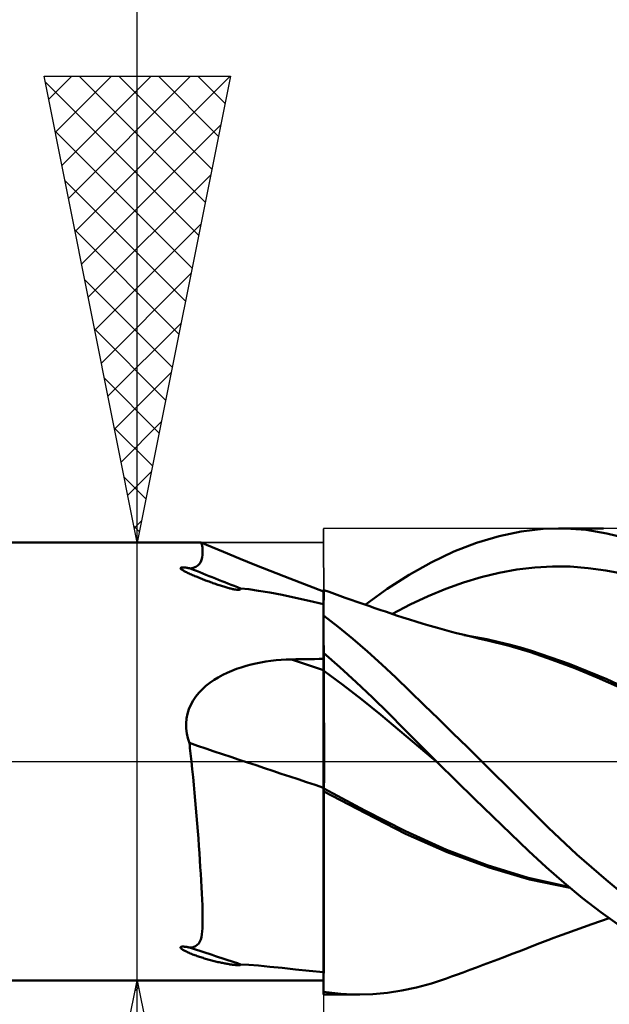
# Model space of a CAD drawing. Units: millimetres. Extents: x -75 to 69, y -61 to 61.
# Drawn here: x 5 to 11, y -3 to 8 of the extents above; entities that cross this region are included whole.
import ezdxf

# ---------------------------------------------------------------- set-up
doc = ezdxf.new("R2010")
doc.units = ezdxf.units.MM
doc.header["$LTSCALE"] = 7.15
doc.linetypes.add('LONGDASH_DASH', pattern=[0.85, 0.4, -0.2, 0.05, -0.2])
for name, color, linetype in [('1', 4, 'CONTINUOUS'), ('2', 7, 'CONTINUOUS'), ('4', 2, 'LONGDASH_DASH'), ('CUT', 1, 'CONTINUOUS'), ('NOCUT', 7, 'CONTINUOUS'), ('SK4', 2, 'LONGDASH_DASH')]:
    doc.layers.add(name, color=color, linetype=linetype)

msp = doc.modelspace()

# ---------------------------------------------------------------- linework, layer by layer
at = {"layer": '1', "color": 4, "linetype": 'CONTINUOUS', "lineweight": 50}
for p, q in [((9.883, 2.417), (10.12, 2.467)), ((10.12, 2.467), (10.355, 2.494)), ((10.355, 2.494), (10.595, 2.499)), ((10.521, 2.5), (11.004, 2.5)), ((10.817, 2.483), (10.595, 2.499)), ((11.04, 2.447), (10.817, 2.483)), ((11.262, 2.393), (11.04, 2.447)), ((3, 2.35), (6.68, 2.35)), ((6.681, 2.35), (6.68, 2.35)), ((6.68, 2.35), (6.68, 2.35)), ((6.682, 2.35), (6.681, 2.35)), ((6.681, 2.35), (6.681, 2.35)), ((6.683, 2.349), (6.682, 2.35)), ((6.682, 2.35), (6.682, 2.35)), ((6.687, 2.346), (6.683, 2.349)), ((6.927, 2.247), (6.683, 2.349)), ((6.691, 2.338), (6.687, 2.346)), ((6.695, 2.327), (6.691, 2.338)), ((6.698, 2.312), (6.695, 2.327)), ((9.398, 2.251), (9.641, 2.345)), ((9.641, 2.345), (9.883, 2.417)), ((6.7, 2.295), (6.698, 2.312)), ((6.702, 2.276), (6.7, 2.295)), ((6.7, 2.213), (6.702, 2.234)), ((6.702, 2.255), (6.702, 2.276)), ((6.702, 2.234), (6.702, 2.255)), ((7.104, 2.175), (6.927, 2.247)), ((9.155, 2.136), (9.398, 2.251)), ((6.65, 2.101), (6.666, 2.116)), ((6.666, 2.116), (6.678, 2.133)), ((6.678, 2.133), (6.687, 2.152)), ((6.687, 2.152), (6.693, 2.172)), ((6.693, 2.172), (6.697, 2.192)), ((6.697, 2.192), (6.7, 2.213)), ((7.262, 2.111), (7.104, 2.175)), ((8.917, 2.002), (9.155, 2.136)), ((6.465, 2.075), (6.468, 2.078)), ((6.465, 2.071), (6.465, 2.075)), ((6.468, 2.068), (6.465, 2.071)), ((6.468, 2.078), (6.475, 2.08)), ((6.471, 2.064), (6.468, 2.068)), ((6.475, 2.061), (6.471, 2.064)), ((6.475, 2.08), (6.482, 2.081)), ((6.479, 2.058), (6.475, 2.061)), ((6.484, 2.054), (6.479, 2.058)), ((6.482, 2.081), (6.49, 2.081)), ((6.49, 2.051), (6.484, 2.054)), ((6.499, 2.081), (6.49, 2.081)), ((6.496, 2.047), (6.49, 2.051)), ((6.503, 2.043), (6.496, 2.047)), ((6.507, 2.08), (6.499, 2.081)), ((6.511, 2.039), (6.503, 2.043)), ((6.514, 2.08), (6.507, 2.08)), ((6.519, 2.034), (6.511, 2.039)), ((6.522, 2.079), (6.514, 2.08)), ((6.528, 2.03), (6.519, 2.034)), ((6.531, 2.078), (6.522, 2.079)), ((6.538, 2.025), (6.528, 2.03)), ((6.539, 2.076), (6.531, 2.078)), ((6.548, 2.02), (6.538, 2.025)), ((6.547, 2.075), (6.539, 2.076)), ((6.555, 2.074), (6.547, 2.075)), ((6.559, 2.015), (6.548, 2.02)), ((6.563, 2.072), (6.555, 2.074)), ((6.57, 2.01), (6.559, 2.015)), ((6.57, 2.071), (6.563, 2.072)), ((6.57, 2.071), (6.602, 2.077)), ((6.582, 2.005), (6.57, 2.01)), ((6.602, 2.077), (6.63, 2.088)), ((6.63, 2.088), (6.65, 2.101)), ((7.426, 2.045), (7.262, 2.111)), ((7.638, 1.963), (7.426, 2.045)), ((9.692, 1.977), (9.883, 2.024)), ((9.883, 2.024), (10.074, 2.058)), ((10.074, 2.058), (10.265, 2.081)), ((10.265, 2.081), (10.456, 2.092)), ((10.647, 2.09), (10.456, 2.092)), ((10.838, 2.075), (10.647, 2.09)), ((11.029, 2.05), (10.838, 2.075)), ((11.22, 2.012), (11.029, 2.05)), ((6.594, 2), (6.582, 2.005)), ((6.607, 1.994), (6.594, 2)), ((6.619, 1.989), (6.607, 1.994)), ((6.631, 1.984), (6.619, 1.989)), ((6.644, 1.979), (6.631, 1.984)), ((6.656, 1.974), (6.644, 1.979)), ((6.669, 1.969), (6.656, 1.974)), ((6.681, 1.963), (6.669, 1.969)), ((6.694, 1.958), (6.681, 1.963)), ((6.707, 1.953), (6.694, 1.958)), ((6.72, 1.948), (6.707, 1.953)), ((6.733, 1.943), (6.72, 1.948)), ((6.746, 1.938), (6.733, 1.943)), ((6.759, 1.934), (6.746, 1.938)), ((6.773, 1.929), (6.759, 1.934)), ((6.786, 1.924), (6.773, 1.929)), ((6.799, 1.919), (6.786, 1.924)), ((6.813, 1.914), (6.799, 1.919)), ((6.826, 1.909), (6.813, 1.914)), ((6.84, 1.905), (6.826, 1.909)), ((6.853, 1.9), (6.84, 1.905)), ((8, 1.825), (7.638, 1.963)), ((8.683, 1.851), (8.917, 2.002)), ((9.311, 1.853), (9.502, 1.92)), ((9.502, 1.92), (9.692, 1.977)), ((6.866, 1.896), (6.853, 1.9)), ((6.879, 1.891), (6.866, 1.896)), ((6.892, 1.887), (6.879, 1.891)), ((6.904, 1.883), (6.892, 1.887)), ((6.916, 1.879), (6.904, 1.883)), ((6.928, 1.876), (6.916, 1.879)), ((6.94, 1.872), (6.928, 1.876)), ((6.952, 1.869), (6.94, 1.872)), ((6.963, 1.865), (6.952, 1.869)), ((6.974, 1.862), (6.963, 1.865)), ((6.985, 1.859), (6.974, 1.862)), ((6.995, 1.857), (6.985, 1.859)), ((7.005, 1.854), (6.995, 1.857)), ((7.015, 1.852), (7.005, 1.854)), ((7.024, 1.85), (7.015, 1.852)), ((7.033, 1.848), (7.024, 1.85)), ((7.041, 1.846), (7.033, 1.848)), ((7.05, 1.845), (7.041, 1.846)), ((7.059, 1.843), (7.05, 1.845)), ((7.068, 1.842), (7.059, 1.843)), ((7.077, 1.841), (7.068, 1.842)), ((7.086, 1.841), (7.077, 1.841)), ((7.086, 1.841), (7.095, 1.841)), ((7.095, 1.841), (7.103, 1.843)), ((7.103, 1.843), (7.109, 1.846)), ((7.111, 1.851), (7.109, 1.857)), ((7.197, 1.847), (7.109, 1.857)), ((7.109, 1.846), (7.111, 1.851)), ((7.303, 1.832), (7.197, 1.847)), ((7.423, 1.811), (7.303, 1.832)), ((7.555, 1.786), (7.423, 1.811)), ((8.001, 1.839), (8, 1.84)), ((8, -2.5), (8, 1.84)), ((8.001, 1.839), (8.001, 1.839)), ((8.002, 1.839), (8.001, 1.839)), ((8.001, 1.839), (8.001, 1.839)), ((8.001, 1.834), (8.002, 1.839)), ((8.001, 1.834), (8.002, 1.839)), ((8.001, 1.817), (8.001, 1.834)), ((8.001, 1.817), (8.001, 1.834)), ((8.001, 1.79), (8.001, 1.817)), ((8.001, 1.79), (8.001, 1.817)), ((8.002, 1.839), (8.002, 1.839)), ((8.059, 1.818), (8.002, 1.839)), ((8.002, 1.839), (8.002, 1.839)), ((8.117, 1.798), (8.059, 1.818)), ((8.174, 1.777), (8.117, 1.798)), ((8.446, 1.682), (8.683, 1.851)), ((9.12, 1.774), (9.311, 1.853)), ((7.697, 1.756), (7.555, 1.786)), ((7.846, 1.724), (7.697, 1.756)), ((8, 1.689), (7.846, 1.724)), ((8, 1.702), (8.001, 1.751)), ((8, 1.702), (8.001, 1.751)), ((8, 1.643), (8, 1.702)), ((8, 1.643), (8, 1.702)), ((8.001, 1.751), (8.001, 1.79)), ((8.001, 1.751), (8.001, 1.79)), ((8.232, 1.757), (8.174, 1.777)), ((8.294, 1.735), (8.232, 1.757)), ((8.356, 1.713), (8.294, 1.735)), ((8.421, 1.69), (8.356, 1.713)), ((8.485, 1.668), (8.421, 1.69)), ((8.929, 1.684), (9.12, 1.774)), ((8, 1.574), (8, 1.643)), ((8, 1.574), (8, 1.643)), ((8.55, 1.646), (8.485, 1.668)), ((8.614, 1.624), (8.55, 1.646)), ((8.663, 1.607), (8.614, 1.624)), ((8.713, 1.59), (8.663, 1.607)), ((8.782, 1.567), (8.713, 1.59)), ((8.738, 1.582), (8.929, 1.684)), ((8.157, 1.444), (8, 1.567)), ((8.851, 1.544), (8.782, 1.567)), ((8.92, 1.522), (8.851, 1.544)), ((8.989, 1.5), (8.92, 1.522)), ((9.069, 1.476), (8.989, 1.5)), ((8.314, 1.314), (8.157, 1.444)), ((9.145, 1.454), (9.069, 1.476)), ((9.221, 1.432), (9.145, 1.454)), ((9.297, 1.412), (9.221, 1.432)), ((9.373, 1.391), (9.297, 1.412)), ((9.425, 1.378), (9.373, 1.391)), ((9.509, 1.357), (9.425, 1.378)), ((8.471, 1.179), (8.314, 1.314)), ((9.593, 1.337), (9.509, 1.357)), ((9.63, 1.335), (9.509, 1.355)), ((9.676, 1.317), (9.593, 1.337)), ((9.75, 1.312), (9.63, 1.335)), ((9.76, 1.298), (9.676, 1.317)), ((9.87, 1.285), (9.75, 1.312)), ((9.992, 1.241), (9.76, 1.298)), ((9.991, 1.255), (9.87, 1.285)), ((8.175, 1.012), (8, 1.167)), ((8, 1.138), (8, 1.165)), ((8, 1.138), (8, 1.165)), ((8.623, 1.041), (8.471, 1.179)), ((10.111, 1.222), (9.991, 1.255)), ((10.218, 1.173), (9.992, 1.241)), ((10.231, 1.186), (10.111, 1.222)), ((10.453, 1.092), (10.218, 1.173)), ((10.634, 1.046), (10.231, 1.186)), ((7.274, 1.051), (7.327, 1.062)), ((7.327, 1.062), (7.381, 1.071)), ((7.381, 1.071), (7.435, 1.079)), ((7.435, 1.079), (7.49, 1.085)), ((7.49, 1.085), (7.544, 1.09)), ((7.544, 1.09), (7.599, 1.093)), ((7.599, 1.093), (7.654, 1.095)), ((7.654, 1.095), (7.703, 1.096)), ((7.703, 1.096), (7.753, 1.097)), ((7.753, 1.097), (7.802, 1.097)), ((7.802, 1.097), (7.852, 1.098)), ((7.852, 1.098), (7.901, 1.099)), ((7.901, 1.099), (7.951, 1.1)), ((7.951, 1.1), (8, 1.101)), ((8, 1.11), (8, 1.138)), ((8, 1.11), (8, 1.138)), ((8.001, 1.083), (8, 1.11)), ((8.001, 1.083), (8, 1.11)), ((8.001, 1.056), (8.001, 1.083)), ((8.001, 1.056), (8.001, 1.083)), ((10.695, 1.001), (10.453, 1.092)), ((6.917, 0.928), (6.965, 0.951)), ((6.965, 0.951), (7.015, 0.972)), ((7.015, 0.972), (7.065, 0.992)), ((7.065, 0.992), (7.116, 1.009)), ((7.116, 1.009), (7.169, 1.025)), ((7.169, 1.025), (7.221, 1.039)), ((7.221, 1.039), (7.274, 1.051)), ((8.001, 0.975), (8, 0.975)), ((8, 0.975), (8, 0.975)), ((8.001, 1.028), (8.001, 1.056)), ((8.001, 1.028), (8.001, 1.056)), ((8.001, 1.001), (8.001, 1.028)), ((8.001, 1.001), (8.001, 1.028)), ((8.002, 0.974), (8.001, 1.001)), ((8.002, 0.974), (8.001, 1.001)), ((8.001, 0.974), (8.001, 0.975)), ((8.002, 0.974), (8.001, 0.974)), ((8.001, 0.974), (8.001, 0.974)), ((8.002, 0.943), (8.002, 0.974)), ((8.002, 0.943), (8.002, 0.974)), ((8.206, 0.822), (8.002, 0.974)), ((8.35, 0.851), (8.175, 1.012)), ((8.774, 0.899), (8.623, 1.041)), ((11.037, 0.883), (10.634, 1.046)), ((10.936, 0.902), (10.695, 1.001)), ((6.78, 0.844), (6.824, 0.874)), ((6.824, 0.874), (6.87, 0.902)), ((6.87, 0.902), (6.917, 0.928)), ((8.002, 0.909), (8.002, 0.943)), ((8.002, 0.909), (8.002, 0.943)), ((8.002, 0.871), (8.002, 0.909)), ((8.002, 0.871), (8.002, 0.909)), ((8.003, 0.831), (8.002, 0.871)), ((8.003, 0.831), (8.002, 0.871)), ((8.525, 0.686), (8.35, 0.851)), ((8.925, 0.753), (8.774, 0.899)), ((11.179, 0.795), (10.936, 0.902)), ((11.44, 0.695), (11.037, 0.883)), ((6.662, 0.738), (6.699, 0.776)), ((6.699, 0.776), (6.738, 0.811)), ((6.738, 0.811), (6.78, 0.844)), ((8.003, 0.789), (8.003, 0.831)), ((8.003, 0.788), (8.003, 0.831)), ((8.003, 0.743), (8.003, 0.789)), ((8.003, 0.743), (8.003, 0.788)), ((8.003, 0.695), (8.003, 0.743)), ((8.003, 0.695), (8.003, 0.743)), ((8.41, 0.664), (8.206, 0.822)), ((9.078, 0.605), (8.925, 0.753)), ((6.574, 0.609), (6.6, 0.655)), ((6.6, 0.655), (6.629, 0.698)), ((6.629, 0.698), (6.662, 0.738)), ((8.003, 0.645), (8.003, 0.695)), ((8.003, 0.645), (8.003, 0.695)), ((8.004, 0.593), (8.003, 0.645)), ((8.004, 0.593), (8.003, 0.645)), ((8.614, 0.499), (8.41, 0.664)), ((8.696, 0.517), (8.525, 0.686)), ((6.538, 0.511), (6.554, 0.561)), ((6.554, 0.561), (6.574, 0.609)), ((8.004, 0.539), (8.004, 0.593)), ((8.004, 0.538), (8.004, 0.593)), ((8.004, 0.483), (8.004, 0.539)), ((8.004, 0.482), (8.004, 0.538)), ((9.233, 0.456), (9.078, 0.605)), ((6.524, 0.407), (6.529, 0.46)), ((6.529, 0.46), (6.538, 0.511)), ((8.004, 0.426), (8.004, 0.483)), ((8.004, 0.425), (8.004, 0.482)), ((8.004, 0.367), (8.004, 0.426)), ((8.004, 0.366), (8.004, 0.425)), ((8.818, 0.327), (8.614, 0.499)), ((8.866, 0.347), (8.696, 0.517)), ((9.388, 0.304), (9.233, 0.456)), ((6.526, 0.354), (6.524, 0.407)), ((6.532, 0.301), (6.526, 0.354)), ((8.004, 0.307), (8.004, 0.367)), ((8.004, 0.307), (8.004, 0.366)), ((9.022, 0.156), (8.818, 0.327)), ((9.037, 0.174), (8.866, 0.347)), ((6.544, 0.249), (6.532, 0.301)), ((6.56, 0.198), (6.544, 0.249)), ((8.005, 0.246), (8.004, 0.307)), ((8.005, 0.246), (8.004, 0.307)), ((8.005, 0.185), (8.005, 0.246)), ((8.005, 0.185), (8.005, 0.246)), ((9.543, 0.152), (9.388, 0.304)), ((6.563, 0.17), (6.56, 0.198)), ((6.566, 0.142), (6.563, 0.17)), ((6.57, 0.113), (6.566, 0.142)), ((6.573, 0.085), (6.57, 0.113)), ((8.005, 0.124), (8.005, 0.185)), ((8.005, 0.124), (8.005, 0.185)), ((8.005, 0.062), (8.005, 0.124)), ((8.005, 0.062), (8.005, 0.124)), ((9.226, -0.014), (9.022, 0.156)), ((9.212, 0), (9.037, 0.174)), ((9.698, 0), (9.543, 0.152)), ((6.576, 0.057), (6.573, 0.085)), ((6.579, 0.028), (6.576, 0.057)), ((6.582, 0), (6.579, 0.028)), ((6.591, -0.084), (6.582, 0)), ((8.005, 0), (8.005, 0.062)), ((8.005, 0), (8.005, 0.062)), ((8.005, -0.043), (8.005, 0)), ((8.005, -0.043), (8.005, 0)), ((9.216, -0.005), (9.212, 0)), ((10.093, -0.395), (9.698, 0)), ((6.599, -0.168), (6.591, -0.084)), ((8.005, -0.085), (8.005, -0.043)), ((8.005, -0.085), (8.005, -0.043)), ((8.005, -0.127), (8.005, -0.085)), ((8.005, -0.127), (8.005, -0.085)), ((9.219, -0.007), (9.216, -0.005)), ((9.221, -0.01), (9.219, -0.007)), ((9.224, -0.012), (9.221, -0.01)), ((9.226, -0.014), (9.224, -0.012)), ((9.422, -0.208), (9.226, -0.014)), ((9.226, -0.014), (9.226, -0.014)), ((9.226, -0.014), (9.226, -0.014)), ((9.226, -0.014), (9.226, -0.014)), ((9.226, -0.014), (9.226, -0.014)), ((9.226, -0.014), (9.226, -0.014)), ((9.226, -0.014), (9.226, -0.014)), ((6.608, -0.252), (6.599, -0.168)), ((8.004, -0.251), (8.005, -0.21)), ((8.004, -0.251), (8.005, -0.21)), ((8.005, -0.169), (8.005, -0.127)), ((8.005, -0.169), (8.005, -0.127)), ((8.005, -0.21), (8.005, -0.169)), ((8.005, -0.21), (8.005, -0.169)), ((9.619, -0.4), (9.422, -0.208)), ((6.615, -0.336), (6.608, -0.252)), ((8.001, -0.289), (8, -0.289)), ((8.001, -0.289), (8.001, -0.289)), ((8.002, -0.29), (8.001, -0.289)), ((8.003, -0.29), (8.002, -0.29)), ((8.004, -0.29), (8.003, -0.29)), ((8.004, -0.291), (8.004, -0.251)), ((8.004, -0.291), (8.004, -0.251)), ((8.004, -0.291), (8.004, -0.29)), ((8.442, -0.525), (8.004, -0.291)), ((8.004, -0.321), (8.004, -0.291)), ((6.623, -0.419), (6.615, -0.336)), ((6.63, -0.502), (6.623, -0.419)), ((8.001, -0.319), (8, -0.319)), ((8.001, -0.32), (8.001, -0.319)), ((8.002, -0.32), (8.001, -0.32)), ((8.003, -0.321), (8.002, -0.32)), ((8.004, -0.321), (8.003, -0.321)), ((8.004, -0.321), (8.004, -0.321)), ((8.45, -0.556), (8.004, -0.321)), ((8.004, -0.452), (8.004, -0.321)), ((8.004, -0.452), (8.004, -0.321)), ((9.815, -0.59), (9.619, -0.4)), ((10.408, -0.708), (10.093, -0.395)), ((6.637, -0.584), (6.63, -0.502)), ((8.004, -0.583), (8.004, -0.452)), ((8.004, -0.584), (8.004, -0.452)), ((8.88, -0.749), (8.442, -0.525)), ((6.643, -0.665), (6.637, -0.584)), ((8.004, -0.715), (8.004, -0.583)), ((8.004, -0.715), (8.004, -0.584)), ((8.878, -0.775), (8.45, -0.556)), ((10.008, -0.777), (9.815, -0.59)), ((6.65, -0.746), (6.643, -0.665)), ((8.003, -0.847), (8.004, -0.715)), ((8.003, -0.847), (8.004, -0.715)), ((10.718, -0.997), (10.408, -0.708)), ((6.656, -0.826), (6.65, -0.746)), ((6.662, -0.904), (6.656, -0.826)), ((9.324, -0.972), (8.878, -0.775)), ((9.318, -0.946), (8.88, -0.749)), ((10.198, -0.958), (10.008, -0.777)), ((6.667, -0.982), (6.662, -0.904)), ((8.003, -0.978), (8.003, -0.847)), ((8.003, -0.979), (8.003, -0.847)), ((9.756, -1.112), (9.318, -0.946)), ((6.672, -1.058), (6.667, -0.982)), ((8.003, -1.108), (8.003, -0.978)), ((8.003, -1.109), (8.003, -0.979)), ((9.776, -1.137), (9.324, -0.972)), ((10.388, -1.134), (10.198, -0.958)), ((11.03, -1.271), (10.718, -0.997)), ((6.677, -1.132), (6.672, -1.058)), ((6.682, -1.205), (6.677, -1.132)), ((8.003, -1.236), (8.003, -1.108)), ((8.003, -1.237), (8.003, -1.109)), ((10.194, -1.248), (9.756, -1.112)), ((10.209, -1.266), (9.776, -1.137)), ((10.582, -1.303), (10.388, -1.134)), ((6.686, -1.277), (6.682, -1.205)), ((8.002, -1.362), (8.003, -1.236)), ((8.002, -1.363), (8.003, -1.237)), ((10.632, -1.345), (10.194, -1.248)), ((10.646, -1.357), (10.209, -1.266)), ((6.69, -1.347), (6.686, -1.277)), ((6.693, -1.416), (6.69, -1.347)), ((8.002, -1.485), (8.002, -1.362)), ((8.002, -1.486), (8.002, -1.363)), ((10.778, -1.465), (10.582, -1.303)), ((11.339, -1.525), (11.03, -1.271)), ((6.696, -1.482), (6.693, -1.416)), ((10.976, -1.618), (10.778, -1.465)), ((6.699, -1.545), (6.696, -1.482)), ((6.701, -1.603), (6.699, -1.545)), ((8.002, -1.605), (8.002, -1.485)), ((8.002, -1.606), (8.002, -1.486)), ((6.702, -1.656), (6.701, -1.603)), ((6.702, -1.705), (6.702, -1.656)), ((8.002, -1.721), (8.002, -1.605)), ((8.002, -1.722), (8.002, -1.606)), ((10.97, -1.713), (11.062, -1.682)), ((11.173, -1.761), (10.976, -1.618)), ((6.698, -1.823), (6.7, -1.788)), ((6.7, -1.788), (6.702, -1.749)), ((6.702, -1.749), (6.702, -1.705)), ((8.002, -1.833), (8.002, -1.721)), ((8.002, -1.834), (8.002, -1.722)), ((10.699, -1.809), (10.788, -1.777)), ((10.788, -1.777), (10.879, -1.745)), ((10.879, -1.745), (10.97, -1.713)), ((6.682, -1.908), (6.689, -1.883)), ((6.689, -1.883), (6.694, -1.854)), ((6.694, -1.854), (6.698, -1.823)), ((8.001, -1.94), (8.002, -1.833)), ((8.001, -1.941), (8.002, -1.834)), ((10.404, -1.918), (10.47, -1.893)), ((10.47, -1.893), (10.511, -1.878)), ((10.511, -1.878), (10.609, -1.841)), ((10.609, -1.841), (10.699, -1.809)), ((6.465, -1.993), (6.468, -1.989)), ((6.465, -1.997), (6.465, -1.993)), ((6.468, -2.001), (6.465, -1.997)), ((6.468, -1.989), (6.475, -1.987)), ((6.471, -2.005), (6.468, -2.001)), ((6.475, -2.008), (6.471, -2.005)), ((6.475, -1.987), (6.482, -1.986)), ((6.482, -1.986), (6.49, -1.986)), ((6.499, -1.986), (6.49, -1.986)), ((6.507, -1.987), (6.499, -1.986)), ((6.514, -1.988), (6.507, -1.987)), ((6.522, -1.989), (6.514, -1.988)), ((6.531, -1.99), (6.522, -1.989)), ((6.539, -1.991), (6.531, -1.99)), ((6.547, -1.993), (6.539, -1.991)), ((6.555, -1.994), (6.547, -1.993)), ((6.563, -1.996), (6.555, -1.994)), ((6.57, -1.997), (6.563, -1.996)), ((6.57, -1.997), (6.599, -1.991)), ((6.599, -1.991), (6.625, -1.981)), ((6.625, -1.981), (6.645, -1.967)), ((6.645, -1.967), (6.661, -1.951)), ((6.661, -1.951), (6.673, -1.931)), ((6.673, -1.931), (6.682, -1.908)), ((8.001, -2.043), (8.001, -1.94)), ((8.001, -2.043), (8.001, -1.941)), ((10.15, -2.016), (10.237, -1.982)), ((10.237, -1.982), (10.319, -1.95)), ((10.319, -1.95), (10.404, -1.918)), ((6.479, -2.012), (6.475, -2.008)), ((6.484, -2.015), (6.479, -2.012)), ((6.49, -2.019), (6.484, -2.015)), ((6.496, -2.023), (6.49, -2.019)), ((6.503, -2.027), (6.496, -2.023)), ((6.511, -2.031), (6.503, -2.027)), ((6.519, -2.036), (6.511, -2.031)), ((6.528, -2.04), (6.519, -2.036)), ((6.538, -2.045), (6.528, -2.04)), ((6.548, -2.05), (6.538, -2.045)), ((6.559, -2.054), (6.548, -2.05)), ((6.57, -2.059), (6.559, -2.054)), ((6.582, -2.064), (6.57, -2.059)), ((6.594, -2.069), (6.582, -2.064)), ((6.607, -2.074), (6.594, -2.069)), ((6.619, -2.078), (6.607, -2.074)), ((6.631, -2.083), (6.619, -2.078)), ((6.644, -2.087), (6.631, -2.083)), ((6.656, -2.091), (6.644, -2.087)), ((6.669, -2.096), (6.656, -2.091)), ((6.681, -2.1), (6.669, -2.096)), ((6.694, -2.104), (6.681, -2.1)), ((6.707, -2.108), (6.694, -2.104)), ((6.72, -2.112), (6.707, -2.108)), ((6.733, -2.116), (6.72, -2.112)), ((8.001, -2.139), (8.001, -2.043)), ((8.001, -2.14), (8.001, -2.043)), ((9.868, -2.124), (9.945, -2.095)), ((9.945, -2.095), (10.023, -2.065)), ((10.023, -2.065), (10.096, -2.037)), ((10.096, -2.037), (10.15, -2.016)), ((6.746, -2.12), (6.733, -2.116)), ((6.759, -2.123), (6.746, -2.12)), ((6.773, -2.127), (6.759, -2.123)), ((6.786, -2.131), (6.773, -2.127)), ((6.799, -2.134), (6.786, -2.131)), ((6.813, -2.138), (6.799, -2.134)), ((6.826, -2.141), (6.813, -2.138)), ((6.84, -2.144), (6.826, -2.141)), ((6.853, -2.148), (6.84, -2.144)), ((6.866, -2.151), (6.853, -2.148)), ((6.879, -2.153), (6.866, -2.151)), ((6.892, -2.156), (6.879, -2.153)), ((6.904, -2.159), (6.892, -2.156)), ((6.916, -2.161), (6.904, -2.159)), ((6.928, -2.164), (6.916, -2.161)), ((6.94, -2.166), (6.928, -2.164)), ((6.952, -2.168), (6.94, -2.166)), ((6.963, -2.17), (6.952, -2.168)), ((6.974, -2.172), (6.963, -2.17)), ((6.985, -2.174), (6.974, -2.172)), ((6.995, -2.176), (6.985, -2.174)), ((7.005, -2.177), (6.995, -2.176)), ((7.015, -2.179), (7.005, -2.177)), ((7.024, -2.18), (7.015, -2.179)), ((7.033, -2.181), (7.024, -2.18)), ((7.041, -2.182), (7.033, -2.181)), ((7.05, -2.183), (7.041, -2.182)), ((7.059, -2.184), (7.05, -2.183)), ((7.068, -2.185), (7.059, -2.184)), ((7.077, -2.185), (7.068, -2.185)), ((7.086, -2.185), (7.077, -2.185)), ((7.086, -2.185), (7.095, -2.185)), ((7.095, -2.185), (7.103, -2.184)), ((7.103, -2.184), (7.109, -2.182)), ((7.111, -2.179), (7.109, -2.176)), ((7.197, -2.181), (7.109, -2.176)), ((7.109, -2.182), (7.111, -2.179)), ((7.303, -2.19), (7.197, -2.181)), ((7.423, -2.202), (7.303, -2.19)), ((7.555, -2.215), (7.423, -2.202)), ((7.697, -2.23), (7.555, -2.215)), ((8.001, -2.23), (8.001, -2.139)), ((8.001, -2.231), (8.001, -2.14)), ((9.57, -2.236), (9.641, -2.209)), ((9.641, -2.209), (9.712, -2.183)), ((9.712, -2.183), (9.79, -2.153)), ((9.79, -2.153), (9.868, -2.124)), ((7.846, -2.245), (7.697, -2.23)), ((8, -2.26), (7.846, -2.245)), ((8, -2.315), (8.001, -2.23)), ((8, -2.315), (8.001, -2.231)), ((8, -2.393), (8, -2.315)), ((8, -2.393), (8, -2.315)), ((9.318, -2.327), (9.373, -2.307)), ((9.373, -2.307), (9.427, -2.288)), ((9.427, -2.288), (9.499, -2.262)), ((9.499, -2.262), (9.57, -2.236)), ((3, -2.35), (8, -2.35)), ((8, -2.463), (8, -2.393)), ((8, -2.463), (8, -2.393)), ((8.84, -2.458), (8.998, -2.424)), ((8.998, -2.424), (9.158, -2.38)), ((9.158, -2.38), (9.318, -2.327)), ((8.061, -2.479), (8, -2.47)), ((8.39, -2.5), (8, -2.5)), ((8.122, -2.486), (8.061, -2.479)), ((8.183, -2.492), (8.122, -2.486)), ((8.244, -2.496), (8.183, -2.492)), ((8.306, -2.498), (8.244, -2.496)), ((8.366, -2.5), (8.306, -2.498)), ((8.366, -2.5), (8.527, -2.496)), ((8.527, -2.496), (8.684, -2.482)), ((8.684, -2.482), (8.84, -2.458))]:
    msp.add_line(p, q, dxfattribs=at)
for centre, major_axis, ratio, start_param, end_param in [((29.695, 34.757), (39.207, 17.851), 0.785357, 3.78016, 3.795657), ((30.509, -1.524), (-40.559, 10.817), 0.095238, 0.997792, 1.008082), ((30.209, -2.647), (-40.875, 10.901), 0.095238, 0.97944, 1.021988), ((29.695, -4.575), (-41.624, 11.101), 0.095238, 1.007362, 1.022858)]:
    msp.add_ellipse(centre, major_axis=major_axis, ratio=ratio, start_param=start_param, end_param=end_param, dxfattribs=at)
at = {"layer": '2', "color": 7, "linetype": 'CONTINUOUS', "lineweight": 25}
for p, q in [((6, -9.35), (6, 21.775)), ((6, 2.35), (5, 7.35)), ((5, 7.35), (7, 7.35)), ((5.012, 7.292), (6.659, 5.645)), ((5.05, 7.1), (5.299, 7.35)), ((5.121, 6.747), (5.724, 7.35)), ((5.191, 6.393), (6.148, 7.35)), ((5.262, 6.04), (6.572, 7.35)), ((5.333, 5.686), (6.997, 7.35)), ((5.378, 7.35), (6.73, 5.998)), ((5.802, 7.35), (6.8, 6.352)), ((7, 7.35), (6, 2.35)), ((6.227, 7.35), (6.871, 6.705)), ((6.651, 7.35), (6.942, 7.059)), ((5.118, 6.762), (6.588, 5.291)), ((5.403, 5.333), (6.895, 6.824)), ((5.224, 6.231), (6.518, 4.938)), ((5.474, 4.979), (6.789, 6.294)), ((5.545, 4.626), (6.683, 5.763)), ((5.33, 5.701), (6.447, 4.584)), ((5.616, 4.272), (6.577, 5.233)), ((5.436, 5.171), (6.376, 4.23)), ((5.686, 3.918), (6.471, 4.703)), ((5.542, 4.64), (6.305, 3.877)), ((5.757, 3.565), (6.364, 4.172)), ((5.648, 4.11), (6.235, 3.523)), ((5.828, 3.211), (6.258, 3.642)), ((5.754, 3.58), (6.164, 3.17)), ((5.898, 2.858), (6.152, 3.112)), ((5.86, 3.049), (6.093, 2.816)), ((5.969, 2.504), (6.046, 2.581)), ((5.966, 2.519), (6.023, 2.463)), ((5, 2.35), (8, 2.35)), ((8, -2.35), (5, -2.35)), ((5, -7.35), (6, -2.35)), ((5.978, -2.462), (6.015, -2.425)), ((6, -2.35), (7, -7.35)), ((8, -2.5), (8, -15.5))]:
    msp.add_line(p, q, dxfattribs=at)
at = {"layer": '4', "color": 2, "linetype": 'LONGDASH_DASH', "lineweight": 25}
msp.add_line((0, 0), (21, 0), dxfattribs=at)
at = {"layer": 'CUT', "color": 1, "linetype": 'CONTINUOUS', "lineweight": 25}
for p, q in [((20.5, 2.5), (8, 2.5)), ((8, 2.5), (8, 2.495)), ((8, 2.495), (8.01, 0)), ((8.01, 0), (21, 0))]:
    msp.add_line(p, q, dxfattribs=at)
at = {"layer": 'NOCUT', "color": 7, "linetype": 'CONTINUOUS', "lineweight": 25}
for p, q in [((8.01, 0), (8, 2.495)), ((8, 2.495), (8, 2.35)), ((8, 2.35), (3, 2.35)), ((0, 0), (8.01, 0))]:
    msp.add_line(p, q, dxfattribs=at)
at = {"layer": 'SK4', "color": 2, "linetype": 'LONGDASH_DASH', "lineweight": 25}
msp.add_line((-42, 0), (27, 0), dxfattribs=at)

doc.saveas('drawing.dxf')
